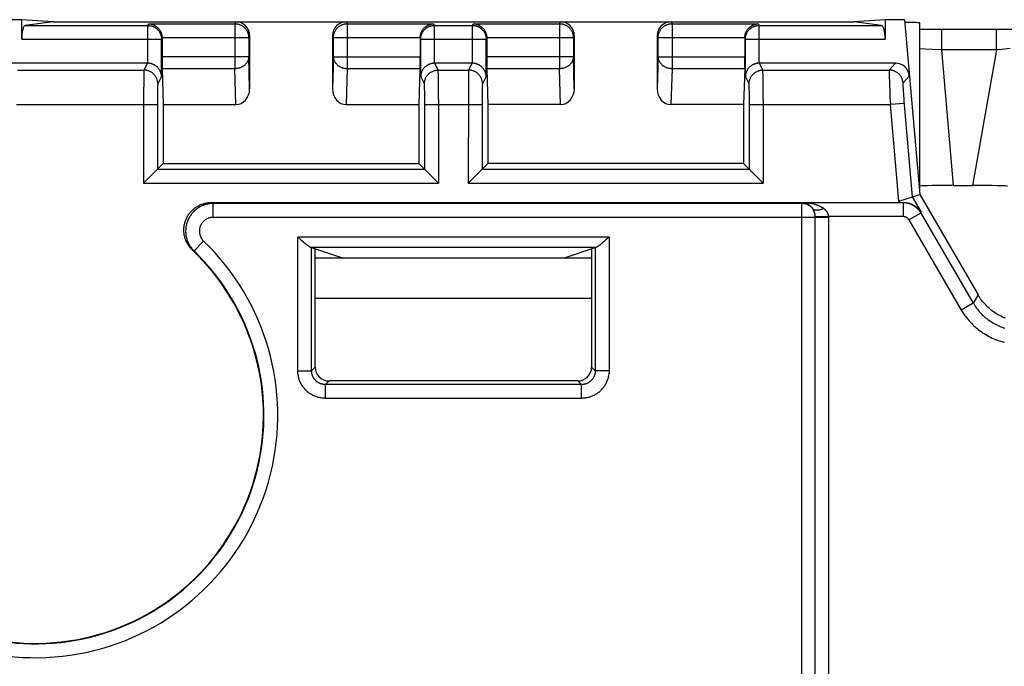
# Model space of a CAD drawing. Units: millimetres. Extents: x -158 to 135, y -38 to 81.
# Drawn here: x 27 to 42, y -32 to -22 of the extents above; entities that cross this region are included whole.
import ezdxf

# ---------------------------------------------------------------- set-up
doc = ezdxf.new("R2010")
doc.units = ezdxf.units.MM
doc.header["$LTSCALE"] = 16.335
doc.layers.get('0').update_dxf_attribs({"linetype": 'CONTINUOUS'})

msp = doc.modelspace()

# ---------------------------------------------------------------- linework, layer by layer
at = {"color": 7, "linetype": 'CONTINUOUS'}
for p, q in [((27.5, -22.47), (27.221, -22.47)), ((27.956, -22.5), (27.5, -22.47)), ((27.5, -22.753), (27.5, -22.47)), ((27.956, -22.5), (27.552, -22.553)), ((27.956, -22.5), (39.544, -22.5)), ((40, -22.47), (39.544, -22.5)), ((39.948, -22.553), (39.544, -22.5)), ((40.279, -22.47), (40, -22.47)), ((40, -22.47), (40, -22.753)), ((40.279, -22.47), (40.5, -25)), ((40.5, -24.962), (40.5, -22.517)), ((40.644, -22.614), (40.5, -22.613)), ((41.613, -22.614), (40.644, -22.614)), ((41.7, -22.614), (41.613, -22.614)), ((41.877, -22.613), (41.7, -22.614)), ((29.533, -22.735), (29.533, -23.007)), ((30.8, -22.7), (30.8, -23.471)), ((32, -22.7), (32, -23.471)), ((33.267, -22.735), (33.267, -23.007)), ((34.233, -22.735), (34.233, -23.007)), ((35.5, -22.7), (35.5, -23.471)), ((36.7, -22.7), (36.7, -23.471)), ((37.967, -22.735), (37.967, -23.007)), ((29.32, -23.1), (27.349, -23.1)), ((29.534, -23.18), (29.55, -23.7)), ((33.266, -23.18), (33.25, -23.7)), ((34.02, -23.1), (33.48, -23.1)), ((34.234, -23.18), (34.25, -23.7)), ((37.966, -23.18), (37.95, -23.7)), ((40.151, -23.1), (38.18, -23.1)), ((29.55, -23.7), (30.602, -23.7)), ((29.55, -23.7), (29.55, -24.55)), ((32.198, -23.7), (33.25, -23.7)), ((33.25, -23.7), (33.25, -24.55)), ((35.302, -23.7), (34.25, -23.7)), ((34.25, -23.7), (34.25, -24.55)), ((37.95, -23.7), (36.898, -23.7)), ((37.95, -23.7), (37.95, -24.55)), ((29.265, -24.835), (29.55, -24.55)), ((29.55, -24.55), (33.25, -24.55)), ((33.25, -24.55), (33.535, -24.835)), ((33.965, -24.835), (34.25, -24.55)), ((37.95, -24.55), (34.25, -24.55)), ((37.95, -24.55), (38.235, -24.835)), ((40.99, -24.872), (41.266, -24.872)), ((40.197, -25.096), (40.5, -25)), ((40.5, -25), (41.344, -26.452)), ((30.247, -25.117), (40.209, -25.117)), ((31.532, -25.65), (31.497, -25.62)), ((31.557, -25.671), (31.532, -25.65)), ((36.003, -25.62), (35.951, -25.664)), ((31.581, -25.691), (31.557, -25.671)), ((31.595, -25.704), (31.581, -25.691)), ((31.609, -25.715), (31.595, -25.704)), ((31.697, -25.77), (32.159, -25.924)), ((31.75, -27.5), (31.75, -25.788)), ((35.341, -25.924), (35.803, -25.77)), ((35.75, -25.788), (35.75, -27.5)), ((35.927, -25.685), (35.912, -25.698)), ((35.951, -25.664), (35.927, -25.685)), ((35.75, -25.924), (31.75, -25.924)), ((35.55, -27.7), (31.95, -27.7))]:
    msp.add_line(p, q, dxfattribs=at)
at = {"color": 250, "linetype": 'CONTINUOUS'}
for p, q in [((30.586, -22.528), (30.6, -22.5)), ((32.2, -22.5), (32.214, -22.528)), ((35.286, -22.528), (35.3, -22.5)), ((36.9, -22.5), (36.914, -22.528)), ((27.552, -22.553), (29.324, -22.553)), ((29.324, -22.553), (29.336, -22.528)), ((29.324, -23.1), (29.324, -22.553)), ((29.336, -22.528), (30.586, -22.528)), ((30.586, -22.528), (30.586, -23.18)), ((32.214, -22.528), (33.464, -22.528)), ((32.214, -22.528), (32.214, -23.18)), ((33.476, -22.553), (33.464, -22.528)), ((33.476, -22.553), (34.024, -22.553)), ((33.476, -23.1), (33.476, -22.553)), ((34.024, -22.553), (34.036, -22.528)), ((34.024, -23.1), (34.024, -22.553)), ((34.036, -22.528), (35.286, -22.528)), ((35.286, -22.528), (35.286, -23.18)), ((36.914, -22.528), (38.164, -22.528)), ((36.914, -22.528), (36.914, -23.18)), ((38.176, -22.553), (38.164, -22.528)), ((38.176, -22.553), (39.948, -22.553)), ((38.176, -23.1), (38.176, -22.553)), ((40.818, -22.909), (40.818, -22.614)), ((41.613, -22.909), (41.613, -22.614)), ((27.5, -22.753), (29.524, -22.753)), ((29.524, -22.753), (29.533, -22.735)), ((29.524, -23.293), (29.524, -22.753)), ((29.532, -22.728), (30.786, -22.728)), ((30.786, -22.728), (30.8, -22.7)), ((30.786, -22.728), (30.786, -23.007)), ((32, -22.7), (32.014, -22.728)), ((32.014, -22.728), (33.268, -22.728)), ((32.014, -23.007), (32.014, -22.728)), ((33.276, -22.753), (33.267, -22.735)), ((33.276, -22.753), (34.224, -22.753)), ((33.276, -23.293), (33.276, -22.753)), ((34.224, -22.753), (34.233, -22.735)), ((34.224, -23.293), (34.224, -22.753)), ((34.232, -22.728), (35.486, -22.728)), ((35.486, -22.728), (35.5, -22.7)), ((35.486, -22.728), (35.486, -23.007)), ((36.7, -22.7), (36.714, -22.728)), ((36.714, -22.728), (37.968, -22.728)), ((36.714, -23.007), (36.714, -22.728)), ((37.976, -22.753), (37.967, -22.735)), ((37.976, -22.753), (40, -22.753)), ((37.976, -23.293), (37.976, -22.753)), ((40.579, -22.895), (40.5, -22.89)), ((40.681, -22.901), (40.579, -22.895)), ((40.818, -22.909), (40.681, -22.901)), ((41.613, -22.909), (40.818, -22.909)), ((40.99, -24.872), (40.818, -22.909)), ((41.613, -22.909), (41.266, -24.872)), ((41.686, -22.901), (41.613, -22.909)), ((41.81, -22.888), (41.686, -22.901)), ((30.786, -23.007), (29.533, -23.007)), ((30.8, -23.471), (30.786, -23.007)), ((32.014, -23.007), (32, -23.471)), ((32.014, -23.007), (33.267, -23.007)), ((35.486, -23.007), (34.233, -23.007)), ((35.5, -23.471), (35.486, -23.007)), ((36.714, -23.007), (36.7, -23.471)), ((36.714, -23.007), (37.967, -23.007)), ((27.441, -23.2), (29.27, -23.2)), ((29.269, -23.223), (29.269, -23.233)), ((29.32, -23.1), (29.27, -23.2)), ((30.586, -23.18), (29.534, -23.18)), ((30.602, -23.7), (30.586, -23.18)), ((32.214, -23.18), (32.198, -23.7)), ((33.266, -23.18), (32.214, -23.18)), ((33.53, -23.2), (33.48, -23.1)), ((33.53, -23.2), (33.97, -23.2)), ((33.531, -23.224), (33.531, -23.216)), ((33.531, -23.234), (33.531, -23.224)), ((33.969, -23.223), (33.969, -23.233)), ((34.02, -23.1), (33.97, -23.2)), ((35.286, -23.18), (34.234, -23.18)), ((35.302, -23.7), (35.286, -23.18)), ((36.914, -23.18), (36.898, -23.7)), ((37.966, -23.18), (36.914, -23.18)), ((38.23, -23.2), (38.18, -23.1)), ((38.23, -23.2), (40.059, -23.2)), ((38.231, -23.224), (38.231, -23.216)), ((38.231, -23.234), (38.231, -23.224)), ((40.151, -23.1), (40.059, -23.2)), ((29.268, -23.265), (29.267, -23.306)), ((29.267, -23.306), (29.267, -23.379)), ((29.269, -23.233), (29.268, -23.244)), ((29.268, -23.244), (29.268, -23.265)), ((29.524, -23.293), (29.47, -23.4)), ((33.33, -23.4), (33.276, -23.293)), ((33.532, -23.253), (33.531, -23.234)), ((33.532, -23.283), (33.532, -23.253)), ((33.533, -23.338), (33.532, -23.283)), ((33.534, -23.443), (33.533, -23.338)), ((33.968, -23.265), (33.967, -23.306)), ((33.967, -23.306), (33.967, -23.379)), ((33.969, -23.233), (33.968, -23.244)), ((33.968, -23.244), (33.968, -23.265)), ((34.224, -23.293), (34.17, -23.4)), ((38.03, -23.4), (37.976, -23.293)), ((38.232, -23.253), (38.231, -23.234)), ((38.232, -23.283), (38.232, -23.253)), ((38.233, -23.338), (38.232, -23.283)), ((38.234, -23.443), (38.233, -23.338)), ((40.057, -23.244), (40.057, -23.257)), ((40.057, -23.257), (40.058, -23.272)), ((40.058, -23.272), (40.058, -23.288)), ((40.058, -23.288), (40.059, -23.315)), ((40.059, -23.315), (40.06, -23.356)), ((40.06, -23.356), (40.062, -23.414)), ((40.35, -23.282), (40.258, -23.383)), ((29.266, -23.506), (29.265, -24.835)), ((29.267, -23.379), (29.266, -23.506)), ((29.467, -23.481), (29.466, -23.514)), ((29.466, -23.514), (29.466, -23.559)), ((29.468, -23.443), (29.467, -23.458)), ((29.467, -23.458), (29.467, -23.481)), ((29.468, -23.427), (29.468, -23.434)), ((29.468, -23.434), (29.468, -23.443)), ((33.332, -23.424), (33.331, -23.417)), ((33.332, -23.432), (33.332, -23.424)), ((33.332, -23.44), (33.332, -23.432)), ((33.332, -23.455), (33.332, -23.44)), ((33.333, -23.477), (33.332, -23.455)), ((33.334, -23.509), (33.333, -23.477)), ((33.334, -23.554), (33.334, -23.509)), ((33.535, -23.625), (33.534, -23.443)), ((33.966, -23.506), (33.965, -24.835)), ((33.967, -23.379), (33.966, -23.506)), ((34.167, -23.481), (34.166, -23.514)), ((34.166, -23.514), (34.166, -23.559)), ((34.168, -23.443), (34.167, -23.458)), ((34.167, -23.458), (34.167, -23.481)), ((34.168, -23.427), (34.168, -23.434)), ((34.168, -23.434), (34.168, -23.443)), ((38.032, -23.424), (38.031, -23.417)), ((38.032, -23.432), (38.032, -23.424)), ((38.032, -23.44), (38.032, -23.432)), ((38.032, -23.455), (38.032, -23.44)), ((38.033, -23.477), (38.032, -23.455)), ((38.034, -23.509), (38.033, -23.477)), ((38.034, -23.554), (38.034, -23.509)), ((38.235, -23.625), (38.234, -23.443)), ((40.062, -23.414), (40.065, -23.492)), ((40.065, -23.492), (40.069, -23.591)), ((40.257, -23.426), (40.257, -23.435)), ((40.257, -23.435), (40.257, -23.446)), ((40.257, -23.446), (40.258, -23.458)), ((40.258, -23.458), (40.259, -23.47)), ((40.259, -23.47), (40.26, -23.49)), ((40.26, -23.49), (40.261, -23.511)), ((40.261, -23.511), (40.263, -23.542)), ((29.466, -23.559), (29.465, -23.626)), ((29.465, -23.626), (29.465, -24.635)), ((33.335, -23.62), (33.334, -23.554)), ((33.335, -23.7), (33.335, -23.62)), ((33.535, -23.625), (33.535, -24.835)), ((34.166, -23.559), (34.165, -23.626)), ((34.165, -23.626), (34.165, -24.635)), ((38.035, -23.62), (38.034, -23.554)), ((38.035, -23.7), (38.035, -23.62)), ((38.235, -23.625), (38.235, -24.835)), ((40.069, -23.591), (40.075, -23.7)), ((40.263, -23.542), (40.265, -23.574)), ((40.265, -23.574), (40.268, -23.608)), ((40.268, -23.608), (40.271, -23.645)), ((40.271, -23.645), (40.392, -25.034)), ((27.425, -23.7), (29.465, -23.7)), ((33.335, -23.7), (34.165, -23.7)), ((33.335, -24.635), (33.335, -23.7)), ((38.035, -23.7), (40.075, -23.7)), ((38.035, -24.635), (38.035, -23.7)), ((40.274, -23.682), (40.075, -23.7)), ((40.197, -25.096), (40.075, -23.7)), ((29.465, -24.635), (33.335, -24.635)), ((34.165, -24.635), (38.035, -24.635)), ((29.265, -24.835), (33.535, -24.835)), ((33.965, -24.835), (38.235, -24.835)), ((40.392, -25.034), (40.523, -25.259)), ((30.247, -25.117), (30.272, -25.131)), ((38.794, -25.131), (30.272, -25.131)), ((30.272, -25.331), (30.272, -25.131)), ((38.794, -25.131), (38.81, -25.121)), ((38.794, -32.22), (38.794, -25.131)), ((40.258, -25.121), (38.81, -25.121)), ((40.197, -25.096), (40.209, -25.117)), ((40.258, -25.121), (40.26, -25.117)), ((40.258, -25.121), (40.258, -25.321)), ((30.272, -25.331), (39.182, -25.331)), ((39.182, -25.321), (38.988, -25.326)), ((38.988, -32.267), (38.988, -25.331)), ((40.258, -25.321), (39.182, -25.321)), ((39.182, -32.237), (39.182, -25.331)), ((40.517, -25.27), (40.344, -25.37)), ((40.517, -25.27), (40.523, -25.259)), ((40.517, -25.27), (41.275, -26.573)), ((40.344, -25.37), (41.102, -26.674)), ((36.003, -25.62), (31.497, -25.62)), ((31.497, -27.553), (31.497, -25.62)), ((36.003, -25.62), (36.003, -27.553)), ((30.134, -25.675), (29.995, -25.819)), ((35.81, -25.77), (31.69, -25.77)), ((31.697, -27.553), (31.697, -25.77)), ((35.803, -25.77), (35.803, -27.553)), ((29.972, -25.807), (29.995, -25.819)), ((35.75, -26.505), (31.75, -26.505)), ((41.344, -26.452), (41.275, -26.573)), ((41.275, -26.573), (41.102, -26.674)), ((31.75, -27.5), (31.697, -27.553)), ((35.803, -27.553), (35.75, -27.5)), ((31.497, -27.553), (31.697, -27.553)), ((36.003, -27.553), (35.803, -27.553)), ((31.95, -27.7), (31.897, -27.753)), ((35.603, -27.753), (31.897, -27.753)), ((31.897, -27.953), (31.897, -27.753)), ((35.603, -27.753), (35.55, -27.7)), ((35.603, -27.953), (35.603, -27.753)), ((35.603, -27.953), (31.897, -27.953))]:
    msp.add_line(p, q, dxfattribs=at)
for points in [[(29.324, -22.553), (29.332, -22.553), (29.34, -22.553), (29.348, -22.554), (29.356, -22.555), (29.364, -22.557), (29.372, -22.558), (29.379, -22.561), (29.387, -22.563), (29.395, -22.566), (29.402, -22.569), (29.409, -22.572), (29.417, -22.576), (29.424, -22.579), (29.431, -22.584), (29.437, -22.588), (29.444, -22.593), (29.45, -22.598), (29.456, -22.603), (29.462, -22.608), (29.468, -22.614), (29.473, -22.62), (29.479, -22.626), (29.484, -22.632), (29.488, -22.639), (29.493, -22.646), (29.497, -22.653), (29.501, -22.66), (29.504, -22.667), (29.508, -22.674), (29.511, -22.682), (29.513, -22.689), (29.516, -22.697), (29.518, -22.705), (29.52, -22.713), (29.521, -22.72), (29.522, -22.728), (29.523, -22.736), (29.524, -22.744), (29.524, -22.753)], [(30.586, -22.528), (30.594, -22.528), (30.602, -22.529), (30.61, -22.53), (30.618, -22.531), (30.626, -22.532), (30.634, -22.534), (30.642, -22.536), (30.649, -22.538), (30.657, -22.541), (30.664, -22.544), (30.672, -22.548), (30.679, -22.551), (30.686, -22.555), (30.693, -22.559), (30.7, -22.564), (30.706, -22.568), (30.712, -22.573), (30.719, -22.578), (30.724, -22.584), (30.73, -22.59), (30.736, -22.596), (30.741, -22.602), (30.746, -22.608), (30.751, -22.615), (30.755, -22.621), (30.759, -22.628), (30.763, -22.635), (30.767, -22.642), (30.77, -22.65), (30.773, -22.657), (30.776, -22.665), (30.778, -22.672), (30.78, -22.68), (30.782, -22.688), (30.783, -22.696), (30.785, -22.704), (30.785, -22.712), (30.786, -22.72), (30.786, -22.728)], [(32.014, -22.728), (32.014, -22.72), (32.015, -22.712), (32.015, -22.704), (32.017, -22.696), (32.018, -22.688), (32.02, -22.68), (32.022, -22.672), (32.024, -22.665), (32.027, -22.657), (32.03, -22.65), (32.033, -22.642), (32.037, -22.635), (32.041, -22.628), (32.045, -22.621), (32.049, -22.615), (32.054, -22.608), (32.059, -22.602), (32.064, -22.596), (32.07, -22.59), (32.076, -22.584), (32.081, -22.578), (32.088, -22.573), (32.094, -22.568), (32.1, -22.564), (32.107, -22.559), (32.114, -22.555), (32.121, -22.551), (32.128, -22.548), (32.136, -22.544), (32.143, -22.541), (32.151, -22.538), (32.158, -22.536), (32.166, -22.534), (32.174, -22.532), (32.182, -22.531), (32.19, -22.53), (32.198, -22.529), (32.206, -22.528), (32.214, -22.528)], [(33.276, -22.753), (33.276, -22.744), (33.277, -22.736), (33.278, -22.728), (33.279, -22.72), (33.28, -22.713), (33.282, -22.705), (33.284, -22.697), (33.287, -22.689), (33.289, -22.682), (33.292, -22.674), (33.296, -22.667), (33.299, -22.66), (33.303, -22.653), (33.307, -22.646), (33.312, -22.639), (33.316, -22.632), (33.321, -22.626), (33.327, -22.62), (33.332, -22.614), (33.338, -22.608), (33.344, -22.603), (33.35, -22.598), (33.356, -22.593), (33.363, -22.588), (33.369, -22.584), (33.376, -22.579), (33.383, -22.576), (33.391, -22.572), (33.398, -22.569), (33.405, -22.566), (33.413, -22.563), (33.421, -22.561), (33.428, -22.558), (33.436, -22.557), (33.444, -22.555), (33.452, -22.554), (33.46, -22.553), (33.468, -22.553), (33.476, -22.553)], [(34.024, -22.553), (34.032, -22.553), (34.04, -22.553), (34.048, -22.554), (34.056, -22.555), (34.064, -22.557), (34.072, -22.558), (34.079, -22.561), (34.087, -22.563), (34.095, -22.566), (34.102, -22.569), (34.109, -22.572), (34.117, -22.576), (34.124, -22.579), (34.131, -22.584), (34.137, -22.588), (34.144, -22.593), (34.15, -22.598), (34.156, -22.603), (34.162, -22.608), (34.168, -22.614), (34.173, -22.62), (34.179, -22.626), (34.184, -22.632), (34.188, -22.639), (34.193, -22.646), (34.197, -22.653), (34.201, -22.66), (34.204, -22.667), (34.208, -22.674), (34.211, -22.682), (34.213, -22.689), (34.216, -22.697), (34.218, -22.705), (34.22, -22.713), (34.221, -22.72), (34.222, -22.728), (34.223, -22.736), (34.224, -22.744), (34.224, -22.753)], [(35.286, -22.528), (35.294, -22.528), (35.302, -22.529), (35.31, -22.53), (35.318, -22.531), (35.326, -22.532), (35.334, -22.534), (35.342, -22.536), (35.349, -22.538), (35.357, -22.541), (35.364, -22.544), (35.372, -22.548), (35.379, -22.551), (35.386, -22.555), (35.393, -22.559), (35.4, -22.564), (35.406, -22.568), (35.412, -22.573), (35.419, -22.578), (35.424, -22.584), (35.43, -22.59), (35.436, -22.596), (35.441, -22.602), (35.446, -22.608), (35.451, -22.615), (35.455, -22.621), (35.459, -22.628), (35.463, -22.635), (35.467, -22.642), (35.47, -22.65), (35.473, -22.657), (35.476, -22.665), (35.478, -22.672), (35.48, -22.68), (35.482, -22.688), (35.483, -22.696), (35.485, -22.704), (35.485, -22.712), (35.486, -22.72), (35.486, -22.728)], [(36.714, -22.728), (36.714, -22.72), (36.715, -22.712), (36.715, -22.704), (36.717, -22.696), (36.718, -22.688), (36.72, -22.68), (36.722, -22.672), (36.724, -22.665), (36.727, -22.657), (36.73, -22.65), (36.733, -22.642), (36.737, -22.635), (36.741, -22.628), (36.745, -22.621), (36.749, -22.615), (36.754, -22.608), (36.759, -22.602), (36.764, -22.596), (36.77, -22.59), (36.776, -22.584), (36.781, -22.578), (36.788, -22.573), (36.794, -22.568), (36.8, -22.564), (36.807, -22.559), (36.814, -22.555), (36.821, -22.551), (36.828, -22.548), (36.836, -22.544), (36.843, -22.541), (36.851, -22.538), (36.858, -22.536), (36.866, -22.534), (36.874, -22.532), (36.882, -22.531), (36.89, -22.53), (36.898, -22.529), (36.906, -22.528), (36.914, -22.528)], [(37.976, -22.753), (37.976, -22.744), (37.977, -22.736), (37.978, -22.728), (37.979, -22.72), (37.98, -22.713), (37.982, -22.705), (37.984, -22.697), (37.987, -22.689), (37.989, -22.682), (37.992, -22.674), (37.996, -22.667), (37.999, -22.66), (38.003, -22.653), (38.007, -22.646), (38.012, -22.639), (38.016, -22.632), (38.021, -22.626), (38.027, -22.62), (38.032, -22.614), (38.038, -22.608), (38.044, -22.603), (38.05, -22.598), (38.056, -22.593), (38.063, -22.588), (38.069, -22.584), (38.076, -22.579), (38.083, -22.576), (38.091, -22.572), (38.098, -22.569), (38.105, -22.566), (38.113, -22.563), (38.121, -22.561), (38.128, -22.558), (38.136, -22.557), (38.144, -22.555), (38.152, -22.554), (38.16, -22.553), (38.168, -22.553), (38.176, -22.553)], [(30.786, -23.007), (30.786, -23.014), (30.785, -23.021), (30.784, -23.028), (30.783, -23.035), (30.782, -23.042), (30.78, -23.048), (30.778, -23.055), (30.775, -23.062), (30.773, -23.068), (30.769, -23.075), (30.766, -23.081), (30.763, -23.087), (30.759, -23.093), (30.754, -23.099), (30.75, -23.105), (30.745, -23.111), (30.74, -23.116), (30.735, -23.122), (30.73, -23.127), (30.724, -23.132), (30.718, -23.136), (30.712, -23.141), (30.706, -23.145), (30.699, -23.149), (30.692, -23.153), (30.685, -23.157), (30.678, -23.16), (30.671, -23.163), (30.664, -23.166), (30.657, -23.169), (30.649, -23.171), (30.641, -23.173), (30.634, -23.175), (30.626, -23.177), (30.618, -23.178), (30.61, -23.179), (30.602, -23.18), (30.594, -23.18), (30.586, -23.18)], [(32.214, -23.18), (32.206, -23.18), (32.198, -23.18), (32.19, -23.179), (32.182, -23.178), (32.174, -23.177), (32.166, -23.175), (32.159, -23.173), (32.151, -23.171), (32.143, -23.169), (32.136, -23.166), (32.129, -23.163), (32.122, -23.16), (32.115, -23.157), (32.108, -23.153), (32.101, -23.149), (32.094, -23.145), (32.088, -23.141), (32.082, -23.136), (32.076, -23.132), (32.07, -23.127), (32.065, -23.122), (32.06, -23.116), (32.055, -23.111), (32.05, -23.105), (32.046, -23.099), (32.041, -23.093), (32.037, -23.087), (32.034, -23.081), (32.031, -23.075), (32.027, -23.068), (32.025, -23.062), (32.022, -23.055), (32.02, -23.048), (32.018, -23.042), (32.017, -23.035), (32.016, -23.028), (32.015, -23.021), (32.014, -23.014), (32.014, -23.007)], [(35.486, -23.007), (35.486, -23.014), (35.485, -23.021), (35.484, -23.028), (35.483, -23.035), (35.482, -23.042), (35.48, -23.048), (35.478, -23.055), (35.475, -23.062), (35.473, -23.068), (35.469, -23.075), (35.466, -23.081), (35.463, -23.087), (35.459, -23.093), (35.454, -23.099), (35.45, -23.105), (35.445, -23.111), (35.44, -23.116), (35.435, -23.122), (35.43, -23.127), (35.424, -23.132), (35.418, -23.136), (35.412, -23.141), (35.406, -23.145), (35.399, -23.149), (35.392, -23.153), (35.385, -23.157), (35.378, -23.16), (35.371, -23.163), (35.364, -23.166), (35.357, -23.169), (35.349, -23.171), (35.341, -23.173), (35.334, -23.175), (35.326, -23.177), (35.318, -23.178), (35.31, -23.179), (35.302, -23.18), (35.294, -23.18), (35.286, -23.18)], [(36.914, -23.18), (36.906, -23.18), (36.898, -23.18), (36.89, -23.179), (36.882, -23.178), (36.874, -23.177), (36.866, -23.175), (36.859, -23.173), (36.851, -23.171), (36.843, -23.169), (36.836, -23.166), (36.829, -23.163), (36.822, -23.16), (36.815, -23.157), (36.808, -23.153), (36.801, -23.149), (36.794, -23.145), (36.788, -23.141), (36.782, -23.136), (36.776, -23.132), (36.77, -23.127), (36.765, -23.122), (36.76, -23.116), (36.755, -23.111), (36.75, -23.105), (36.746, -23.099), (36.741, -23.093), (36.737, -23.087), (36.734, -23.081), (36.731, -23.075), (36.727, -23.068), (36.725, -23.062), (36.722, -23.055), (36.72, -23.048), (36.718, -23.042), (36.717, -23.035), (36.716, -23.028), (36.715, -23.021), (36.714, -23.014), (36.714, -23.007)], [(29.27, -23.2), (29.27, -23.201), (29.27, -23.202), (29.27, -23.204), (29.27, -23.206), (29.27, -23.208), (29.269, -23.211), (29.269, -23.215), (29.269, -23.223)], [(29.47, -23.4), (29.47, -23.391), (29.47, -23.383), (29.469, -23.374), (29.467, -23.365), (29.466, -23.357), (29.463, -23.348), (29.461, -23.34), (29.458, -23.332), (29.455, -23.324), (29.452, -23.316), (29.448, -23.308), (29.444, -23.3), (29.439, -23.293), (29.434, -23.285), (29.429, -23.278), (29.424, -23.272), (29.418, -23.265), (29.412, -23.259), (29.405, -23.253), (29.399, -23.247), (29.392, -23.241), (29.385, -23.236), (29.378, -23.231), (29.37, -23.227), (29.363, -23.223), (29.355, -23.219), (29.347, -23.215), (29.339, -23.212), (29.33, -23.209), (29.322, -23.207), (29.314, -23.205), (29.305, -23.203), (29.296, -23.202), (29.288, -23.201), (29.279, -23.2), (29.27, -23.2)], [(33.33, -23.4), (33.33, -23.391), (33.33, -23.383), (33.331, -23.374), (33.333, -23.365), (33.334, -23.357), (33.337, -23.348), (33.339, -23.34), (33.342, -23.332), (33.345, -23.324), (33.348, -23.316), (33.352, -23.308), (33.356, -23.3), (33.361, -23.293), (33.366, -23.285), (33.371, -23.278), (33.376, -23.272), (33.382, -23.265), (33.388, -23.259), (33.395, -23.253), (33.401, -23.247), (33.408, -23.241), (33.415, -23.236), (33.422, -23.231), (33.43, -23.227), (33.437, -23.223), (33.445, -23.219), (33.453, -23.215), (33.461, -23.212), (33.47, -23.209), (33.478, -23.207), (33.486, -23.205), (33.495, -23.203), (33.504, -23.202), (33.512, -23.201), (33.521, -23.2), (33.53, -23.2)], [(33.531, -23.216), (33.531, -23.212), (33.53, -23.209), (33.53, -23.206), (33.53, -23.204), (33.53, -23.202), (33.53, -23.201), (33.53, -23.2)], [(33.97, -23.2), (33.97, -23.201), (33.97, -23.202), (33.97, -23.204), (33.97, -23.206), (33.97, -23.208), (33.969, -23.211), (33.969, -23.215), (33.969, -23.223)], [(34.17, -23.4), (34.17, -23.391), (34.17, -23.383), (34.169, -23.374), (34.167, -23.365), (34.166, -23.357), (34.163, -23.348), (34.161, -23.34), (34.158, -23.332), (34.155, -23.324), (34.152, -23.316), (34.148, -23.308), (34.144, -23.3), (34.139, -23.293), (34.134, -23.285), (34.129, -23.278), (34.124, -23.272), (34.118, -23.265), (34.112, -23.259), (34.105, -23.253), (34.099, -23.247), (34.092, -23.241), (34.085, -23.236), (34.078, -23.231), (34.07, -23.227), (34.063, -23.223), (34.055, -23.219), (34.047, -23.215), (34.039, -23.212), (34.03, -23.209), (34.022, -23.207), (34.014, -23.205), (34.005, -23.203), (33.996, -23.202), (33.988, -23.201), (33.979, -23.2), (33.97, -23.2)], [(38.03, -23.4), (38.03, -23.391), (38.03, -23.383), (38.031, -23.374), (38.033, -23.365), (38.034, -23.357), (38.037, -23.348), (38.039, -23.34), (38.042, -23.332), (38.045, -23.324), (38.048, -23.316), (38.052, -23.308), (38.056, -23.3), (38.061, -23.293), (38.066, -23.285), (38.071, -23.278), (38.076, -23.272), (38.082, -23.265), (38.088, -23.259), (38.095, -23.253), (38.101, -23.247), (38.108, -23.241), (38.115, -23.236), (38.122, -23.231), (38.13, -23.227), (38.137, -23.223), (38.145, -23.219), (38.153, -23.215), (38.161, -23.212), (38.17, -23.209), (38.178, -23.207), (38.186, -23.205), (38.195, -23.203), (38.204, -23.202), (38.212, -23.201), (38.221, -23.2), (38.23, -23.2)], [(38.231, -23.216), (38.231, -23.212), (38.23, -23.209), (38.23, -23.206), (38.23, -23.204), (38.23, -23.202), (38.23, -23.201), (38.23, -23.2)], [(40.059, -23.2), (40.059, -23.201), (40.058, -23.202), (40.058, -23.204), (40.058, -23.206), (40.058, -23.208), (40.058, -23.211), (40.057, -23.215), (40.057, -23.219), (40.057, -23.223), (40.057, -23.228), (40.057, -23.233), (40.057, -23.244)], [(40.258, -23.383), (40.257, -23.374), (40.256, -23.366), (40.254, -23.358), (40.252, -23.35), (40.25, -23.342), (40.248, -23.334), (40.245, -23.327), (40.242, -23.319), (40.238, -23.312), (40.234, -23.304), (40.23, -23.297), (40.226, -23.29), (40.221, -23.283), (40.216, -23.277), (40.211, -23.27), (40.206, -23.264), (40.2, -23.258), (40.194, -23.253), (40.188, -23.247), (40.181, -23.242), (40.175, -23.237), (40.168, -23.233), (40.161, -23.228), (40.154, -23.224), (40.146, -23.22), (40.139, -23.217), (40.131, -23.214), (40.124, -23.211), (40.116, -23.208), (40.108, -23.206), (40.1, -23.204), (40.092, -23.203), (40.083, -23.202), (40.075, -23.201), (40.067, -23.2), (40.059, -23.2)], [(29.47, -23.4), (29.47, -23.4), (29.47, -23.401), (29.47, -23.402), (29.47, -23.403), (29.47, -23.405), (29.469, -23.407), (29.469, -23.409), (29.469, -23.411), (29.469, -23.414), (29.469, -23.417), (29.469, -23.42), (29.468, -23.427)], [(33.331, -23.417), (33.331, -23.415), (33.331, -23.412), (33.331, -23.409), (33.331, -23.407), (33.33, -23.405), (33.33, -23.404), (33.33, -23.402), (33.33, -23.401), (33.33, -23.401), (33.33, -23.4)], [(34.17, -23.4), (34.17, -23.4), (34.17, -23.401), (34.17, -23.402), (34.17, -23.403), (34.17, -23.405), (34.169, -23.407), (34.169, -23.409), (34.169, -23.411), (34.169, -23.414), (34.169, -23.417), (34.169, -23.42), (34.168, -23.427)], [(38.031, -23.417), (38.031, -23.415), (38.031, -23.412), (38.031, -23.409), (38.031, -23.407), (38.03, -23.405), (38.03, -23.404), (38.03, -23.402), (38.03, -23.401), (38.03, -23.401), (38.03, -23.4)], [(40.258, -23.383), (40.258, -23.383), (40.257, -23.384), (40.257, -23.385), (40.257, -23.386), (40.257, -23.388), (40.257, -23.389), (40.257, -23.391), (40.256, -23.394), (40.256, -23.396), (40.256, -23.399), (40.256, -23.402), (40.256, -23.406), (40.256, -23.409), (40.256, -23.413), (40.256, -23.417), (40.257, -23.426)], [(30.272, -25.131), (30.259, -25.131), (30.245, -25.132), (30.231, -25.133), (30.217, -25.135), (30.204, -25.137), (30.19, -25.14), (30.177, -25.143), (30.164, -25.146), (30.151, -25.15), (30.138, -25.155), (30.125, -25.16), (30.112, -25.165), (30.1, -25.171), (30.087, -25.177), (30.075, -25.183), (30.064, -25.19), (30.052, -25.198), (30.041, -25.205), (30.03, -25.214), (30.019, -25.222), (30.008, -25.231), (29.998, -25.24), (29.989, -25.25), (29.979, -25.26), (29.97, -25.27), (29.961, -25.281), (29.953, -25.291), (29.945, -25.303), (29.937, -25.314), (29.93, -25.326), (29.923, -25.337), (29.916, -25.35), (29.91, -25.362), (29.905, -25.374), (29.9, -25.387), (29.895, -25.4), (29.891, -25.413), (29.887, -25.426), (29.884, -25.44), (29.881, -25.453), (29.878, -25.466), (29.876, -25.48), (29.875, -25.494), (29.874, -25.507), (29.873, -25.521), (29.873, -25.535), (29.873, -25.548), (29.874, -25.562), (29.875, -25.576), (29.877, -25.589), (29.879, -25.603), (29.882, -25.616), (29.885, -25.63), (29.889, -25.643), (29.893, -25.656), (29.897, -25.669), (29.902, -25.682), (29.908, -25.695), (29.914, -25.707), (29.92, -25.719), (29.926, -25.731), (29.934, -25.743), (29.941, -25.755), (29.949, -25.766), (29.957, -25.777), (29.966, -25.788), (29.975, -25.799), (29.985, -25.809), (29.995, -25.819)], [(38.953, -25.209), (38.948, -25.203), (38.943, -25.198), (38.938, -25.192), (38.932, -25.187), (38.927, -25.182), (38.921, -25.177), (38.915, -25.172), (38.909, -25.167), (38.902, -25.163), (38.896, -25.159), (38.889, -25.155), (38.883, -25.152), (38.876, -25.149), (38.869, -25.146), (38.862, -25.143), (38.854, -25.141), (38.847, -25.138), (38.84, -25.136), (38.832, -25.135), (38.825, -25.134), (38.817, -25.133), (38.81, -25.132), (38.802, -25.131), (38.794, -25.131)], [(39.111, -25.204), (39.105, -25.2), (39.098, -25.196), (39.091, -25.191), (39.084, -25.187), (39.076, -25.183), (39.068, -25.179), (39.06, -25.175), (39.051, -25.171), (39.042, -25.166), (39.032, -25.162), (39.022, -25.159), (39.011, -25.155), (39, -25.151), (38.989, -25.148), (38.977, -25.144), (38.965, -25.141), (38.952, -25.138), (38.939, -25.135), (38.926, -25.132), (38.912, -25.13), (38.898, -25.128), (38.884, -25.126), (38.869, -25.124), (38.855, -25.123), (38.84, -25.122), (38.825, -25.121), (38.81, -25.121)], [(38.953, -25.209), (38.95, -25.205), (38.947, -25.201), (38.943, -25.196), (38.94, -25.192), (38.936, -25.188), (38.933, -25.183), (38.929, -25.179), (38.924, -25.175), (38.92, -25.171), (38.915, -25.166), (38.911, -25.162), (38.905, -25.158), (38.9, -25.154), (38.895, -25.151), (38.889, -25.147), (38.883, -25.144), (38.877, -25.14), (38.871, -25.137), (38.865, -25.134), (38.858, -25.132), (38.852, -25.129), (38.845, -25.127), (38.838, -25.125), (38.831, -25.124), (38.824, -25.122), (38.817, -25.121), (38.81, -25.121)], [(39.111, -25.204), (39.104, -25.207), (39.098, -25.21), (39.091, -25.213), (39.084, -25.215), (39.078, -25.217), (39.071, -25.22), (39.065, -25.222), (39.058, -25.223), (39.052, -25.225), (39.046, -25.226), (39.04, -25.227), (39.034, -25.228), (39.028, -25.229), (39.022, -25.229), (39.016, -25.23), (39.011, -25.23), (39.006, -25.23), (39, -25.229), (38.995, -25.229), (38.991, -25.228), (38.986, -25.227), (38.981, -25.226), (38.977, -25.224), (38.973, -25.223), (38.969, -25.221), (38.965, -25.219), (38.962, -25.217), (38.959, -25.215), (38.955, -25.212), (38.953, -25.209)], [(38.988, -25.326), (38.988, -25.324), (38.988, -25.323), (38.988, -25.321), (38.988, -25.32), (38.988, -25.318), (38.988, -25.317), (38.988, -25.315), (38.987, -25.314), (38.987, -25.312), (38.987, -25.311), (38.987, -25.309), (38.987, -25.308), (38.987, -25.306), (38.987, -25.305), (38.986, -25.303), (38.986, -25.301), (38.986, -25.3), (38.986, -25.298), (38.986, -25.297), (38.985, -25.295), (38.985, -25.294), (38.985, -25.292), (38.985, -25.291), (38.984, -25.289), (38.984, -25.288), (38.984, -25.286), (38.984, -25.285), (38.983, -25.283), (38.983, -25.281), (38.983, -25.28), (38.982, -25.278), (38.982, -25.277), (38.982, -25.275), (38.981, -25.274), (38.981, -25.272), (38.98, -25.271), (38.98, -25.269), (38.98, -25.267), (38.979, -25.266), (38.979, -25.264), (38.978, -25.263), (38.978, -25.261), (38.977, -25.26), (38.977, -25.258), (38.976, -25.256), (38.976, -25.255), (38.975, -25.253), (38.975, -25.252), (38.974, -25.25), (38.973, -25.248), (38.973, -25.247), (38.972, -25.245), (38.971, -25.244), (38.971, -25.242), (38.97, -25.241), (38.969, -25.239), (38.969, -25.237), (38.968, -25.236), (38.967, -25.234), (38.966, -25.233), (38.966, -25.231), (38.965, -25.23), (38.964, -25.228), (38.963, -25.226), (38.962, -25.225), (38.962, -25.223), (38.961, -25.222), (38.96, -25.22), (38.959, -25.219), (38.958, -25.217), (38.957, -25.215), (38.956, -25.214), (38.955, -25.212), (38.954, -25.211), (38.953, -25.209)], [(39.182, -25.321), (39.182, -25.319), (39.181, -25.318), (39.181, -25.316), (39.181, -25.315), (39.181, -25.313), (39.181, -25.312), (39.181, -25.31), (39.18, -25.308), (39.18, -25.307), (39.18, -25.305), (39.18, -25.304), (39.179, -25.302), (39.179, -25.301), (39.179, -25.299), (39.178, -25.298), (39.178, -25.296), (39.178, -25.295), (39.177, -25.293), (39.177, -25.292), (39.176, -25.29), (39.176, -25.289), (39.175, -25.287), (39.175, -25.285), (39.174, -25.284), (39.174, -25.282), (39.173, -25.281), (39.173, -25.279), (39.172, -25.278), (39.171, -25.276), (39.171, -25.275), (39.17, -25.273), (39.169, -25.272), (39.169, -25.27), (39.168, -25.268), (39.167, -25.267), (39.166, -25.265), (39.165, -25.264), (39.165, -25.262), (39.164, -25.261), (39.163, -25.259), (39.162, -25.257), (39.161, -25.256), (39.16, -25.254), (39.159, -25.253), (39.158, -25.251), (39.157, -25.25), (39.156, -25.248), (39.155, -25.246), (39.153, -25.245), (39.152, -25.243), (39.151, -25.242), (39.15, -25.24), (39.148, -25.238), (39.147, -25.237), (39.146, -25.235), (39.144, -25.234), (39.143, -25.232), (39.142, -25.231), (39.14, -25.229), (39.139, -25.227), (39.137, -25.226), (39.135, -25.224), (39.134, -25.223), (39.132, -25.221), (39.13, -25.22), (39.129, -25.218), (39.127, -25.216), (39.125, -25.215), (39.123, -25.213), (39.121, -25.212), (39.119, -25.21), (39.117, -25.209), (39.115, -25.207), (39.113, -25.206), (39.111, -25.204)], [(40.517, -25.27), (40.512, -25.261), (40.506, -25.252), (40.5, -25.244), (40.494, -25.235), (40.487, -25.227), (40.48, -25.219), (40.473, -25.212), (40.466, -25.204), (40.458, -25.197), (40.45, -25.191), (40.442, -25.184), (40.434, -25.178), (40.425, -25.172), (40.416, -25.166), (40.408, -25.161), (40.398, -25.156), (40.389, -25.151), (40.38, -25.147), (40.37, -25.142), (40.36, -25.139), (40.35, -25.135), (40.34, -25.132), (40.33, -25.13), (40.32, -25.127), (40.31, -25.125), (40.3, -25.124), (40.289, -25.122), (40.279, -25.121), (40.268, -25.121), (40.258, -25.121)], [(30.272, -25.331), (30.265, -25.331), (30.259, -25.332), (30.252, -25.332), (30.245, -25.333), (30.238, -25.334), (30.231, -25.335), (30.225, -25.337), (30.218, -25.339), (30.211, -25.341), (30.205, -25.343), (30.198, -25.345), (30.192, -25.348), (30.186, -25.351), (30.18, -25.354), (30.174, -25.357), (30.168, -25.361), (30.162, -25.364), (30.156, -25.368), (30.151, -25.372), (30.145, -25.376), (30.14, -25.381), (30.135, -25.386), (30.13, -25.39), (30.126, -25.395), (30.121, -25.4), (30.117, -25.406), (30.112, -25.411), (30.108, -25.417), (30.105, -25.422), (30.101, -25.428), (30.097, -25.434), (30.094, -25.44), (30.091, -25.446), (30.088, -25.453), (30.086, -25.459), (30.084, -25.465), (30.081, -25.472), (30.079, -25.478), (30.078, -25.485), (30.076, -25.492), (30.075, -25.499), (30.074, -25.505), (30.073, -25.512), (30.073, -25.519), (30.073, -25.526), (30.073, -25.533), (30.073, -25.54), (30.073, -25.546), (30.074, -25.553), (30.075, -25.56), (30.076, -25.567), (30.077, -25.574), (30.079, -25.58), (30.081, -25.587), (30.083, -25.593), (30.085, -25.6), (30.087, -25.606), (30.09, -25.613), (30.093, -25.619), (30.096, -25.625), (30.099, -25.631), (30.103, -25.637), (30.107, -25.643), (30.111, -25.648), (30.115, -25.654), (30.119, -25.66), (30.124, -25.665), (30.129, -25.67), (30.134, -25.675)], [(40.344, -25.37), (40.343, -25.367), (40.341, -25.364), (40.339, -25.362), (40.337, -25.359), (40.334, -25.356), (40.332, -25.353), (40.33, -25.351), (40.327, -25.348), (40.325, -25.346), (40.322, -25.344), (40.319, -25.342), (40.317, -25.34), (40.314, -25.338), (40.311, -25.336), (40.308, -25.334), (40.305, -25.332), (40.302, -25.331), (40.299, -25.329), (40.295, -25.328), (40.292, -25.327), (40.289, -25.325), (40.286, -25.324), (40.282, -25.324), (40.279, -25.323), (40.275, -25.322), (40.272, -25.322), (40.268, -25.321), (40.265, -25.321), (40.262, -25.321), (40.258, -25.321)], [(41.275, -26.573), (41.286, -26.591), (41.297, -26.61), (41.309, -26.627), (41.322, -26.645), (41.335, -26.662), (41.348, -26.678), (41.362, -26.695), (41.376, -26.711), (41.391, -26.726), (41.406, -26.742), (41.421, -26.756), (41.437, -26.771), (41.453, -26.785), (41.47, -26.798), (41.487, -26.811), (41.504, -26.824), (41.522, -26.836), (41.54, -26.847), (41.558, -26.859), (41.576, -26.869), (41.595, -26.879), (41.614, -26.889), (41.633, -26.898), (41.653, -26.907), (41.673, -26.915), (41.693, -26.923), (41.713, -26.93), (41.733, -26.936)], [(41.102, -26.674), (41.116, -26.697), (41.13, -26.719), (41.145, -26.741), (41.161, -26.763), (41.177, -26.784), (41.194, -26.805), (41.211, -26.826), (41.229, -26.846), (41.247, -26.865), (41.266, -26.884), (41.285, -26.903), (41.305, -26.92), (41.325, -26.938), (41.346, -26.955), (41.367, -26.971), (41.388, -26.987), (41.41, -27.002), (41.433, -27.016), (41.456, -27.03), (41.479, -27.044), (41.502, -27.056), (41.526, -27.069), (41.55, -27.08), (41.575, -27.091), (41.599, -27.101), (41.624, -27.11), (41.65, -27.119), (41.675, -27.127), (41.701, -27.135), (41.727, -27.141)], [(31.897, -27.953), (31.884, -27.952), (31.87, -27.952), (31.857, -27.951), (31.844, -27.949), (31.832, -27.947), (31.819, -27.945), (31.806, -27.942), (31.793, -27.939), (31.781, -27.935), (31.768, -27.931), (31.756, -27.927), (31.744, -27.922), (31.732, -27.917), (31.72, -27.912), (31.709, -27.906), (31.697, -27.899), (31.686, -27.893), (31.675, -27.886), (31.664, -27.878), (31.654, -27.87), (31.644, -27.862), (31.634, -27.854), (31.624, -27.845), (31.615, -27.836), (31.606, -27.827), (31.597, -27.817), (31.588, -27.807), (31.58, -27.797), (31.573, -27.787), (31.565, -27.776), (31.558, -27.765), (31.551, -27.754), (31.545, -27.743), (31.539, -27.731), (31.533, -27.719), (31.528, -27.707), (31.523, -27.695), (31.519, -27.683), (31.515, -27.67), (31.511, -27.658), (31.508, -27.645), (31.505, -27.632), (31.503, -27.619), (31.501, -27.606), (31.499, -27.593), (31.498, -27.58), (31.498, -27.567), (31.497, -27.553)], [(31.897, -27.753), (31.89, -27.753), (31.884, -27.753), (31.877, -27.752), (31.871, -27.751), (31.864, -27.75), (31.858, -27.749), (31.851, -27.748), (31.845, -27.746), (31.839, -27.744), (31.832, -27.743), (31.826, -27.74), (31.82, -27.738), (31.814, -27.735), (31.808, -27.733), (31.802, -27.73), (31.797, -27.726), (31.791, -27.723), (31.786, -27.72), (31.78, -27.716), (31.775, -27.712), (31.77, -27.708), (31.765, -27.704), (31.76, -27.699), (31.756, -27.695), (31.751, -27.69), (31.747, -27.685), (31.742, -27.681), (31.738, -27.675), (31.734, -27.67), (31.731, -27.665), (31.727, -27.659), (31.724, -27.654), (31.721, -27.648), (31.718, -27.642), (31.715, -27.636), (31.712, -27.63), (31.71, -27.624), (31.708, -27.618), (31.706, -27.612), (31.704, -27.606), (31.702, -27.599), (31.701, -27.593), (31.7, -27.586), (31.699, -27.58), (31.698, -27.573), (31.697, -27.567), (31.697, -27.56), (31.697, -27.553)], [(35.803, -27.553), (35.803, -27.56), (35.803, -27.566), (35.802, -27.573), (35.801, -27.579), (35.8, -27.586), (35.799, -27.592), (35.798, -27.599), (35.796, -27.605), (35.795, -27.611), (35.793, -27.617), (35.79, -27.624), (35.788, -27.63), (35.785, -27.636), (35.783, -27.642), (35.78, -27.647), (35.777, -27.653), (35.773, -27.659), (35.77, -27.664), (35.766, -27.67), (35.762, -27.675), (35.758, -27.68), (35.754, -27.685), (35.75, -27.69), (35.745, -27.694), (35.74, -27.699), (35.736, -27.703), (35.731, -27.708), (35.726, -27.712), (35.72, -27.715), (35.715, -27.719), (35.71, -27.723), (35.704, -27.726), (35.698, -27.729), (35.692, -27.732), (35.687, -27.735), (35.681, -27.738), (35.675, -27.74), (35.668, -27.742), (35.662, -27.744), (35.656, -27.746), (35.649, -27.748), (35.643, -27.749), (35.636, -27.75), (35.63, -27.751), (35.623, -27.752), (35.616, -27.753), (35.61, -27.753), (35.603, -27.753)], [(36.003, -27.553), (36.002, -27.566), (36.002, -27.579), (36.001, -27.592), (35.999, -27.605), (35.997, -27.618), (35.995, -27.631), (35.992, -27.644), (35.989, -27.656), (35.986, -27.669), (35.982, -27.681), (35.977, -27.694), (35.972, -27.706), (35.967, -27.718), (35.962, -27.73), (35.956, -27.741), (35.949, -27.753), (35.943, -27.764), (35.936, -27.775), (35.928, -27.785), (35.921, -27.796), (35.913, -27.806), (35.904, -27.816), (35.895, -27.826), (35.886, -27.835), (35.877, -27.844), (35.867, -27.853), (35.858, -27.861), (35.847, -27.869), (35.837, -27.877), (35.826, -27.885), (35.815, -27.892), (35.804, -27.898), (35.793, -27.905), (35.781, -27.911), (35.77, -27.916), (35.758, -27.922), (35.745, -27.927), (35.733, -27.931), (35.721, -27.935), (35.708, -27.939), (35.695, -27.942), (35.682, -27.945), (35.669, -27.947), (35.656, -27.949), (35.643, -27.951), (35.63, -27.952), (35.616, -27.952), (35.603, -27.953)]]:
    msp.add_lwpolyline(points, dxfattribs=at)
at = {"color": 7, "linetype": 'CONTINUOUS'}
for points in [[(29.336, -22.528), (29.345, -22.529), (29.354, -22.53), (29.364, -22.531), (29.373, -22.533), (29.382, -22.535), (29.391, -22.538), (29.399, -22.541), (29.408, -22.545), (29.416, -22.548), (29.424, -22.552), (29.432, -22.557), (29.439, -22.562), (29.446, -22.567), (29.453, -22.572), (29.46, -22.577), (29.466, -22.583), (29.472, -22.588), (29.477, -22.594), (29.483, -22.6), (29.488, -22.606), (29.492, -22.612), (29.497, -22.619), (29.501, -22.625), (29.505, -22.631), (29.508, -22.638), (29.511, -22.644), (29.514, -22.65), (29.517, -22.657), (29.52, -22.663), (29.522, -22.67), (29.524, -22.676), (29.526, -22.683), (29.527, -22.689), (29.529, -22.696), (29.53, -22.702), (29.531, -22.709), (29.532, -22.715), (29.532, -22.722), (29.532, -22.728)], [(33.268, -22.728), (33.268, -22.722), (33.268, -22.715), (33.269, -22.709), (33.27, -22.702), (33.271, -22.696), (33.273, -22.689), (33.274, -22.683), (33.276, -22.676), (33.278, -22.67), (33.28, -22.663), (33.283, -22.657), (33.286, -22.65), (33.289, -22.644), (33.292, -22.638), (33.295, -22.631), (33.299, -22.625), (33.303, -22.619), (33.308, -22.612), (33.312, -22.606), (33.317, -22.6), (33.323, -22.594), (33.328, -22.588), (33.334, -22.583), (33.34, -22.577), (33.347, -22.572), (33.354, -22.567), (33.361, -22.562), (33.368, -22.557), (33.376, -22.552), (33.384, -22.548), (33.392, -22.545), (33.401, -22.541), (33.41, -22.538), (33.418, -22.535), (33.427, -22.533), (33.436, -22.531), (33.446, -22.53), (33.455, -22.529), (33.464, -22.528)], [(34.036, -22.528), (34.045, -22.529), (34.054, -22.53), (34.064, -22.531), (34.073, -22.533), (34.082, -22.535), (34.091, -22.538), (34.099, -22.541), (34.108, -22.545), (34.116, -22.548), (34.124, -22.552), (34.132, -22.557), (34.139, -22.562), (34.146, -22.567), (34.153, -22.572), (34.16, -22.577), (34.166, -22.583), (34.172, -22.588), (34.177, -22.594), (34.183, -22.6), (34.188, -22.606), (34.192, -22.612), (34.197, -22.619), (34.201, -22.625), (34.205, -22.631), (34.208, -22.638), (34.211, -22.644), (34.214, -22.65), (34.217, -22.657), (34.22, -22.663), (34.222, -22.67), (34.224, -22.676), (34.226, -22.683), (34.227, -22.689), (34.229, -22.696), (34.23, -22.702), (34.231, -22.709), (34.232, -22.715), (34.232, -22.722), (34.232, -22.728)], [(37.968, -22.728), (37.968, -22.722), (37.968, -22.715), (37.969, -22.709), (37.97, -22.702), (37.971, -22.696), (37.973, -22.689), (37.974, -22.683), (37.976, -22.676), (37.978, -22.67), (37.98, -22.663), (37.983, -22.657), (37.986, -22.65), (37.989, -22.644), (37.992, -22.638), (37.995, -22.631), (37.999, -22.625), (38.003, -22.619), (38.008, -22.612), (38.012, -22.606), (38.017, -22.6), (38.023, -22.594), (38.028, -22.588), (38.034, -22.583), (38.04, -22.577), (38.047, -22.572), (38.054, -22.567), (38.061, -22.562), (38.068, -22.557), (38.076, -22.552), (38.084, -22.548), (38.092, -22.545), (38.101, -22.541), (38.11, -22.538), (38.118, -22.535), (38.127, -22.533), (38.136, -22.531), (38.146, -22.53), (38.155, -22.529), (38.164, -22.528)], [(29.524, -23.293), (29.523, -23.285), (29.523, -23.276), (29.522, -23.268), (29.52, -23.259), (29.518, -23.251), (29.516, -23.243), (29.513, -23.235), (29.51, -23.227), (29.507, -23.219), (29.504, -23.212), (29.5, -23.204), (29.496, -23.197), (29.491, -23.19), (29.487, -23.184), (29.482, -23.178), (29.477, -23.172), (29.472, -23.166), (29.467, -23.16), (29.461, -23.155), (29.456, -23.15), (29.45, -23.146), (29.445, -23.141), (29.439, -23.137), (29.433, -23.133), (29.427, -23.129), (29.421, -23.126), (29.415, -23.123), (29.409, -23.12), (29.403, -23.117), (29.397, -23.115), (29.391, -23.112), (29.385, -23.11), (29.379, -23.108), (29.373, -23.107), (29.367, -23.105), (29.361, -23.104), (29.354, -23.103), (29.348, -23.102), (29.342, -23.101), (29.336, -23.101), (29.33, -23.1), (29.324, -23.1)], [(33.476, -23.1), (33.47, -23.1), (33.464, -23.101), (33.458, -23.101), (33.452, -23.102), (33.446, -23.103), (33.439, -23.104), (33.433, -23.105), (33.427, -23.107), (33.421, -23.108), (33.415, -23.11), (33.409, -23.112), (33.403, -23.115), (33.397, -23.117), (33.391, -23.12), (33.385, -23.123), (33.379, -23.126), (33.373, -23.13), (33.367, -23.133), (33.361, -23.137), (33.355, -23.141), (33.35, -23.146), (33.344, -23.15), (33.339, -23.155), (33.333, -23.16), (33.328, -23.166), (33.323, -23.172), (33.318, -23.178), (33.313, -23.184), (33.309, -23.19), (33.304, -23.197), (33.3, -23.204), (33.296, -23.212), (33.293, -23.219), (33.29, -23.227), (33.287, -23.235), (33.284, -23.243), (33.282, -23.251), (33.28, -23.259), (33.278, -23.268), (33.277, -23.276), (33.277, -23.285), (33.276, -23.293)], [(34.224, -23.293), (34.223, -23.285), (34.223, -23.276), (34.222, -23.268), (34.22, -23.259), (34.218, -23.251), (34.216, -23.243), (34.213, -23.235), (34.21, -23.227), (34.207, -23.219), (34.204, -23.212), (34.2, -23.204), (34.196, -23.197), (34.191, -23.19), (34.187, -23.184), (34.182, -23.178), (34.177, -23.172), (34.172, -23.166), (34.167, -23.16), (34.161, -23.155), (34.156, -23.15), (34.15, -23.146), (34.145, -23.141), (34.139, -23.137), (34.133, -23.133), (34.127, -23.129), (34.121, -23.126), (34.115, -23.123), (34.109, -23.12), (34.103, -23.117), (34.097, -23.115), (34.091, -23.112), (34.085, -23.11), (34.079, -23.108), (34.073, -23.107), (34.067, -23.105), (34.061, -23.104), (34.054, -23.103), (34.048, -23.102), (34.042, -23.101), (34.036, -23.101), (34.03, -23.1), (34.024, -23.1)], [(38.176, -23.1), (38.17, -23.1), (38.164, -23.101), (38.158, -23.101), (38.152, -23.102), (38.146, -23.103), (38.139, -23.104), (38.133, -23.105), (38.127, -23.107), (38.121, -23.108), (38.115, -23.11), (38.109, -23.112), (38.103, -23.115), (38.097, -23.117), (38.091, -23.12), (38.085, -23.123), (38.079, -23.126), (38.073, -23.13), (38.067, -23.133), (38.061, -23.137), (38.055, -23.141), (38.05, -23.146), (38.044, -23.15), (38.039, -23.155), (38.033, -23.16), (38.028, -23.166), (38.023, -23.172), (38.018, -23.178), (38.013, -23.184), (38.009, -23.19), (38.004, -23.197), (38, -23.204), (37.996, -23.212), (37.993, -23.219), (37.99, -23.227), (37.987, -23.235), (37.984, -23.243), (37.982, -23.251), (37.98, -23.259), (37.978, -23.268), (37.977, -23.276), (37.977, -23.285), (37.976, -23.293)], [(40.5, -24.962), (40.5, -24.963), (40.5, -24.963), (40.499, -24.963), (40.498, -24.963), (40.497, -24.963)], [(29.972, -25.807), (29.963, -25.798), (29.954, -25.788), (29.945, -25.778), (29.936, -25.768), (29.928, -25.758), (29.92, -25.747), (29.913, -25.736), (29.906, -25.725), (29.899, -25.713), (29.893, -25.702), (29.887, -25.69), (29.881, -25.678), (29.876, -25.666), (29.872, -25.653), (29.867, -25.641), (29.863, -25.628), (29.86, -25.615), (29.857, -25.602), (29.854, -25.589), (29.852, -25.576), (29.85, -25.563), (29.849, -25.55), (29.848, -25.537), (29.847, -25.524), (29.847, -25.51), (29.848, -25.497), (29.849, -25.484), (29.85, -25.471), (29.852, -25.458), (29.854, -25.445), (29.857, -25.432), (29.86, -25.419), (29.863, -25.406), (29.867, -25.393), (29.871, -25.381), (29.876, -25.368), (29.881, -25.356), (29.886, -25.344), (29.892, -25.332), (29.899, -25.321), (29.905, -25.309), (29.912, -25.298), (29.92, -25.287), (29.928, -25.276), (29.936, -25.266), (29.944, -25.256), (29.953, -25.246), (29.962, -25.236), (29.971, -25.227), (29.981, -25.218), (29.991, -25.21), (30.001, -25.201), (30.012, -25.193), (30.023, -25.186), (30.034, -25.179), (30.045, -25.172), (30.057, -25.165), (30.069, -25.159), (30.081, -25.153), (30.093, -25.148), (30.105, -25.143), (30.117, -25.139), (30.13, -25.135), (30.143, -25.131), (30.155, -25.128), (30.168, -25.125), (30.181, -25.122), (30.195, -25.12), (30.208, -25.119), (30.221, -25.118), (30.234, -25.117), (30.247, -25.117)], [(40.26, -25.117), (40.268, -25.117), (40.276, -25.117), (40.283, -25.118), (40.291, -25.118), (40.299, -25.119), (40.308, -25.12), (40.316, -25.121), (40.324, -25.123), (40.333, -25.125), (40.341, -25.127), (40.35, -25.129), (40.358, -25.132), (40.367, -25.135), (40.376, -25.138), (40.384, -25.141), (40.393, -25.145), (40.401, -25.149), (40.41, -25.154), (40.419, -25.159), (40.427, -25.164), (40.436, -25.169), (40.444, -25.175), (40.453, -25.181), (40.461, -25.188), (40.469, -25.195), (40.477, -25.202), (40.484, -25.209), (40.492, -25.217), (40.499, -25.225), (40.505, -25.234), (40.512, -25.242), (40.518, -25.251), (40.523, -25.259)], [(31.69, -25.77), (31.689, -25.769), (31.687, -25.769), (31.685, -25.768), (31.683, -25.768), (31.681, -25.767), (31.678, -25.765), (31.676, -25.764), (31.673, -25.762), (31.67, -25.761), (31.667, -25.759), (31.663, -25.756), (31.66, -25.754), (31.656, -25.751), (31.651, -25.748), (31.647, -25.745), (31.642, -25.741), (31.638, -25.738), (31.632, -25.734), (31.627, -25.729), (31.621, -25.725), (31.615, -25.72), (31.609, -25.715)], [(35.912, -25.698), (35.898, -25.709), (35.891, -25.715), (35.885, -25.72), (35.879, -25.725), (35.873, -25.729), (35.868, -25.734), (35.862, -25.738), (35.858, -25.741), (35.853, -25.745), (35.849, -25.748), (35.844, -25.751), (35.84, -25.754), (35.837, -25.756), (35.833, -25.759), (35.83, -25.761), (35.827, -25.762), (35.824, -25.764), (35.822, -25.765), (35.819, -25.767), (35.817, -25.768), (35.815, -25.768), (35.813, -25.769), (35.811, -25.769), (35.81, -25.77)], [(41.741, -26.794), (41.72, -26.785), (41.699, -26.776), (41.678, -26.765), (41.657, -26.755), (41.637, -26.743), (41.617, -26.732), (41.597, -26.719), (41.578, -26.706), (41.559, -26.693), (41.541, -26.679), (41.523, -26.664), (41.505, -26.649), (41.488, -26.633), (41.471, -26.617), (41.455, -26.6), (41.44, -26.583), (41.424, -26.566), (41.41, -26.548), (41.395, -26.529), (41.382, -26.511), (41.369, -26.492), (41.356, -26.472), (41.344, -26.452)]]:
    msp.add_lwpolyline(points, dxfattribs=at)
at = {"color": 250, "linetype": 'CONTINUOUS'}
for centre, radius, start, end in [((38.794, -25.331), 0.194, 0, 1.55), ((38.794, -25.331), 0.387, 0, 1.55), ((27.7, -28.2), 3.507, 225.7869, 46.0522), ((27.7, -28.2), 3.307, 225.7869, 46.0522)]:
    msp.add_arc(centre, radius, start, end, dxfattribs=at)
at = {"color": 7, "linetype": 'CONTINUOUS'}
msp.add_arc((27.7, -28.2), 3.3, 225.7426, 46.4814, dxfattribs=at)
for centre, major_axis, ratio, start_param, end_param in [((30.6, -22.7), (0.089, 0.179), 0.999239, -1.106966, 0.463221), ((32.2, -22.7), (-0.089, 0.179), 0.999239, -0.463221, 1.106966), ((35.3, -22.7), (0.089, 0.179), 0.999239, -1.106966, 0.463221), ((36.9, -22.7), (-0.089, 0.179), 0.999239, -0.463221, 1.106966), ((40, -22.517), (0.5, 0), 0.017455, 0, 0.97115), ((27.554, -22.753), (0, 0.2), 0.267949, 0.034907, 1.570796), ((39.946, -22.753), (0, 0.2), 0.267949, -1.570796, -0.034907), ((29.333, -22.735), (0.089, 0.179), 0.999239, -1.106966, -1.072668), ((33.467, -22.735), (-0.089, 0.179), 0.999239, 1.072668, 1.106966), ((34.033, -22.735), (0.089, 0.179), 0.999239, -1.106966, -1.072668), ((38.167, -22.735), (-0.089, 0.179), 0.999239, 1.072668, 1.106966), ((29.536, -23.007), (0, 0.2), 0.017455, 1.570796, 2.617994), ((33.264, -23.007), (0, 0.2), 0.017455, -2.617994, -1.570796), ((34.236, -23.007), (0, 0.2), 0.017455, 1.570796, 2.617994), ((37.964, -23.007), (0, 0.2), 0.017455, -2.617994, -1.570796), ((29.32, -23.3), (0.089, 0.179), 0.999239, 0.446377, 0.463221), ((33.48, -23.3), (-0.089, 0.179), 0.999239, -0.463221, -0.446377), ((34.02, -23.3), (0.089, 0.179), 0.999239, 0.446377, 0.463221), ((38.18, -23.3), (-0.089, 0.179), 0.999239, -0.463221, -0.446377), ((40.15, -23.3), (0.135, 0.148), 0.99888, -0.741207, 0.741207), ((30.6, -23.469), (-0.007, 0.231), 0.865926, -3.167766, -1.605696), ((32.2, -23.469), (0.007, 0.231), 0.865926, -4.677489, -3.115419), ((35.3, -23.469), (-0.007, 0.231), 0.865926, -3.167766, -1.605696), ((36.9, -23.469), (0.007, 0.231), 0.865926, -4.677489, -3.115419), ((40.991, -24.88), (0.502, 0), 0.017396, 1.57384, 2.937561), ((41.263, -24.88), (0.508, 0), 0.017197, -0.003034, 1.564732), ((40.205, -25.11), (0.231, 0), 0.03018, -1.55323, -1.330455), ((31.497, -25.77), (0.2, 0), 0.017455, 0.05236, 0.266223), ((36.003, -25.77), (0.2, 0), 0.017455, 2.87537, 3.089233), ((31.95, -27.5), (0.142, 0.142), 0.997265, 2.357564, 3.925621), ((35.55, -27.5), (0.142, -0.142), 0.997265, -0.784029, 0.784029)]:
    msp.add_ellipse(centre, major_axis=major_axis, ratio=ratio, start_param=start_param, end_param=end_param, dxfattribs=at)

doc.saveas('drawing.dxf')
